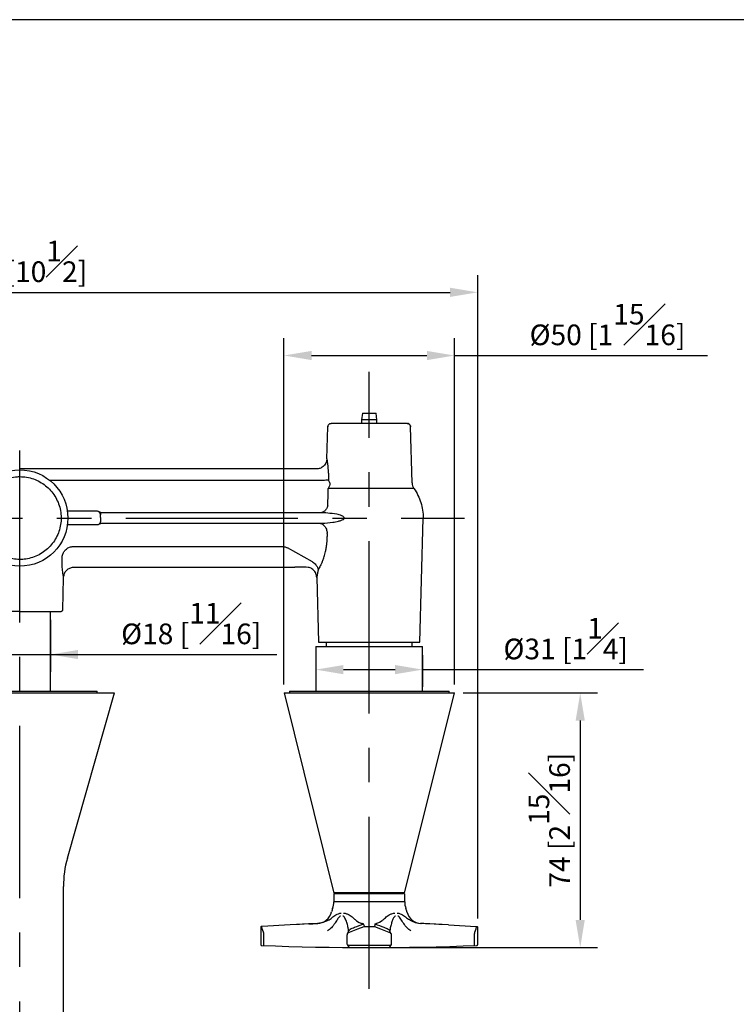
# Model space of a CAD drawing. Units: millimetres. Extents: x -871 to 210, y -40 to 461.
# Drawn here: x 59 to 111, y 142 to 214 of the extents above; entities that cross this region are included whole.
import ezdxf

# ---------------------------------------------------------------- set-up
doc = ezdxf.new("R2010")
doc.units = ezdxf.units.MM
doc.linetypes.add('CENTER', pattern=[2, 1.25, -0.25, 0.25, -0.25])
for name, color, linetype in [('A1', 7, 'Continuous'), ('A2', 1, 'CENTER'), ('DIM', 6, 'Continuous')]:
    doc.layers.add(name, color=color, linetype=linetype)
doc.layers.add('圖紙邊界', color=255, linetype='Continuous', plot=False)
doc.styles.add('勝泰-1.5', font='simplex.shx', dxfattribs={"height": 1.5, "bigfont": 'chineset.shx'})
doc.dimstyles.new('比例1／4', dxfattribs={"dimtxt": 1.5, "dimasz": 2, "dimexe": 1.25, "dimexo": 0.625, "dimgap": 0.5, "dimtad": 1, "dimdec": 0, "dimlfac": 4, "dimdsep": 46, "dimtxsty": '勝泰-1.5', "dimcen": 2.5, "dimadec": 0, "dimazin": 0, "dimtfac": 1, "dimtdec": 0, "dimtmove": 0, "dimatfit": 3, "dimfxl": 0, "dimfrac": 1, "dimarcsym": 0})

# ---------------------------------------------------------------- blocks, each defined once
blk = doc.blocks.new('*D118')
at = {"layer": 'Defpoints', "color": 0}
for p in [(91.765, 193.955), (25.265, 147.862), (91.765, 147.862)]:
    blk.add_point(p, dxfattribs=at)
at = {"layer": 'DIM', "color": 0, "lineweight": -2}
for p, q in [((25.265, 148.487), (25.265, 195.205)), ((91.765, 148.487), (91.765, 195.205)), ((27.265, 193.955), (89.765, 193.955))]:
    blk.add_line(p, q, dxfattribs=at)
at = {"layer": 'DIM', "color": 0}
for points in [[(27.265, 194.288), (27.265, 193.622), (25.265, 193.955)], [(89.765, 193.622), (89.765, 194.288), (91.765, 193.955)]]:
    blk.add_solid(points, dxfattribs=at)
at = {"layer": 'DIM', "color": 0, "insert": (58.515, 196.205), "char_height": 1.5, "attachment_point": 5, "style": '勝泰-1.5'}
blk.add_mtext('266 [10{\\H1.000000x;\\S1#2;}]', dxfattribs=at)
blk = doc.blocks.new('*D169')
at = {"layer": 'Defpoints', "color": 0}
for p in [(56.278, 170.796), (60.753, 170.796), (60.753, 167.662)]:
    blk.add_point(p, dxfattribs=at)
at = {"layer": 'DIM', "color": 0, "lineweight": -2}
for p, q in [((56.278, 170.171), (56.278, 166.412)), ((60.753, 170.171), (60.753, 166.412)), ((54.278, 167.662), (52.278, 167.662)), ((56.278, 167.662), (60.753, 167.662)), ((60.753, 167.662), (77.183, 167.662)), ((62.753, 167.662), (64.753, 167.662))]:
    blk.add_line(p, q, dxfattribs=at)
at = {"layer": 'DIM', "color": 0}
for points in [[(54.278, 167.329), (54.278, 167.995), (56.278, 167.662)], [(62.753, 167.995), (62.753, 167.329), (60.753, 167.662)]]:
    blk.add_solid(points, dxfattribs=at)
at = {"layer": 'DIM', "color": 0, "insert": (70.968, 169.912), "char_height": 1.5, "attachment_point": 5, "style": '勝泰-1.5'}
blk.add_mtext('%%C18 [{\\H1.000000x;\\S11#16;}]', dxfattribs=at)
blk = doc.blocks.new('*D170')
at = {"layer": 'Defpoints', "color": 0}
for p in [(90.078, 164.871), (83.89, 146.39), (99.207, 146.39)]:
    blk.add_point(p, dxfattribs=at)
at = {"layer": 'DIM', "color": 0, "lineweight": -2}
for p, q in [((90.703, 164.871), (100.457, 164.871)), ((99.207, 162.871), (99.207, 148.39)), ((84.515, 146.39), (100.457, 146.39))]:
    blk.add_line(p, q, dxfattribs=at)
at = {"layer": 'DIM', "color": 0}
for points in [[(99.54, 162.871), (98.874, 162.871), (99.207, 164.871)], [(98.874, 148.39), (99.54, 148.39), (99.207, 146.39)]]:
    blk.add_solid(points, dxfattribs=at)
at = {"layer": 'DIM', "color": 0, "insert": (96.957, 155.631), "char_height": 1.5, "attachment_point": 5, "rotation": 90, "style": '勝泰-1.5'}
blk.add_mtext('74 [2{\\H1.000000x;\\S15#16;}]', dxfattribs=at)
blk = doc.blocks.new('*D171')
at = {"layer": 'Defpoints', "color": 0}
for p in [(90.08, 189.37), (77.701, 164.871), (90.08, 164.871)]:
    blk.add_point(p, dxfattribs=at)
at = {"layer": 'DIM', "color": 0, "lineweight": -2}
for p, q in [((77.701, 165.496), (77.701, 190.62)), ((90.08, 165.496), (90.08, 190.62)), ((79.701, 189.37), (88.08, 189.37)), ((90.08, 189.37), (108.438, 189.37))]:
    blk.add_line(p, q, dxfattribs=at)
at = {"layer": 'DIM', "color": 0}
for points in [[(79.701, 189.703), (79.701, 189.036), (77.701, 189.37)], [(88.08, 189.036), (88.08, 189.703), (90.08, 189.37)]]:
    blk.add_solid(points, dxfattribs=at)
at = {"layer": 'DIM', "color": 0, "insert": (101.188, 191.62), "char_height": 1.5, "attachment_point": 5, "style": '勝泰-1.5'}
blk.add_mtext('%%C50 [1{\\H1.000000x;\\S15#16;}]', dxfattribs=at)
blk = doc.blocks.new('*D172')
at = {"layer": 'Defpoints', "color": 0}
for p in [(80.015, 168.246), (87.765, 168.246), (87.765, 166.566)]:
    blk.add_point(p, dxfattribs=at)
at = {"layer": 'DIM', "color": 0, "lineweight": -2}
for p, q in [((80.015, 167.621), (80.015, 165.316)), ((87.765, 167.621), (87.765, 165.316)), ((82.015, 166.566), (85.765, 166.566)), ((87.765, 166.566), (103.799, 166.566))]:
    blk.add_line(p, q, dxfattribs=at)
at = {"layer": 'DIM', "color": 0}
for points in [[(82.015, 166.9), (82.015, 166.233), (80.015, 166.566)], [(85.765, 166.233), (85.765, 166.9), (87.765, 166.566)]]:
    blk.add_solid(points, dxfattribs=at)
at = {"layer": 'DIM', "color": 0, "insert": (98.155, 168.816), "char_height": 1.5, "attachment_point": 5, "style": '勝泰-1.5'}
blk.add_mtext('%%C31 [1{\\H1.000000x;\\S1#4;}]', dxfattribs=at)

msp = doc.modelspace()

# ---------------------------------------------------------------- linework, layer by layer
at = {"layer": 'A1', "linetype": 'Continuous', "lineweight": 25}
for p, q in [((83.39, 185.195), (83.328, 184.695)), ((83.39, 185.195), (84.39, 185.195)), ((84.453, 184.695), (84.39, 185.195)), ((81.036, 184.427), (81.129, 184.445)), ((83.328, 184.695), (83.328, 184.445)), ((84.453, 184.695), (83.328, 184.695)), ((84.453, 184.445), (84.453, 184.695)), ((80.821, 181.879), (80.882, 184.204)), ((80.882, 184.204), (80.892, 184.249)), ((86.881, 184.26), (86.894, 184.204)), ((86.894, 184.204), (86.882, 184.204)), ((87, 180.125), (86.894, 184.204)), ((80.821, 181.879), (80.821, 181.879)), ((80.054, 181.132), (58.515, 181.132)), ((80.195, 180.296), (60.711, 180.296)), ((80.931, 180.82), (80.926, 180.33)), ((81.042, 180.125), (80.926, 180.33)), ((81.258, 179.706), (80.916, 179.706)), ((62.019, 178.062), (61.964, 178.07)), ((62.878, 178.066), (62.015, 178.066)), ((64.389, 177.602), (64.375, 177.833)), ((64.389, 177.539), (64.375, 177.308)), ((64.39, 177.569), (64.39, 177.572)), ((64.39, 177.571), (64.39, 177.571)), ((80.654, 177.946), (64.54, 177.946)), ((80.741, 177.966), (80.654, 177.946)), ((80.874, 177.921), (80.654, 177.946)), ((87.575, 168.571), (87.812, 177.563)), ((87.812, 177.563), (87.812, 177.578)), ((62.878, 177.076), (62.015, 177.076)), ((64.54, 177.196), (80.488, 177.196)), ((80.488, 177.196), (80.589, 177.169)), ((80.837, 176.449), (80.836, 176.489)), ((80.837, 176.449), (80.838, 176.228)), ((62.336, 175.498), (77.623, 175.498)), ((79.77, 174.392), (77.959, 175.407)), ((61.598, 174.321), (61.603, 174.812)), ((62.472, 174.009), (78.489, 174.009)), ((79.311, 174.009), (78.489, 174.009)), ((79.31, 174.009), (79.311, 174.009)), ((79.455, 173.981), (79.311, 174.009)), ((61.643, 170.917), (61.704, 173.228)), ((80.077, 173.262), (80.2, 168.571)), ((60.753, 164.996), (60.753, 170.796)), ((80.015, 168.246), (80.015, 164.996)), ((80.015, 168.246), (87.765, 168.246)), ((80.763, 168.571), (80.763, 168.246)), ((87.013, 168.246), (87.013, 168.571)), ((87.765, 164.996), (87.765, 168.246)), ((51.64, 164.871), (65.39, 164.871)), ((52.89, 164.996), (58.515, 164.996)), ((58.515, 164.996), (64.14, 164.996)), ((61.977, 152.877), (65.39, 164.871)), ((64.14, 164.871), (64.14, 164.996)), ((77.703, 164.871), (81.304, 150.427)), ((77.703, 164.871), (90.078, 164.871)), ((78.09, 164.996), (78.09, 164.871)), ((78.09, 164.996), (89.69, 164.996)), ((86.477, 150.427), (90.078, 164.871)), ((89.69, 164.871), (89.69, 164.996)), ((61.69, 148.621), (61.69, 150.824)), ((81.315, 150.246), (81.315, 149.696)), ((83.89, 150.371), (81.376, 150.371)), ((81.39, 150.321), (86.39, 150.321)), ((82.015, 150.371), (82.015, 150.321)), ((86.404, 150.371), (83.89, 150.371)), ((85.765, 150.321), (85.765, 150.371)), ((86.465, 149.696), (86.465, 150.246)), ((86.465, 149.696), (81.315, 149.696)), ((61.69, 126.621), (61.69, 148.621)), ((78.14, 148.032), (76.127, 147.927)), ((79.515, 148.104), (78.143, 148.032)), ((80.124, 148.136), (79.481, 148.102)), ((80.556, 148.212), (80.162, 148.136)), ((80.822, 148.32), (80.556, 148.212)), ((82.96, 148.32), (83.151, 148.212)), ((83.151, 148.212), (83.357, 148.136)), ((83.493, 148.032), (83.513, 147.927)), ((84.288, 148.032), (84.267, 147.927)), ((84.629, 148.212), (84.423, 148.136)), ((84.82, 148.32), (84.629, 148.212)), ((86.958, 148.32), (87.224, 148.212)), ((87.224, 148.212), (87.618, 148.136)), ((88.299, 148.102), (87.656, 148.136)), ((89.637, 148.032), (88.265, 148.104)), ((89.64, 148.032), (91.653, 147.927)), ((76.015, 147.862), (76.015, 146.605)), ((76.127, 147.75), (76.091, 147.924)), ((76.092, 147.924), (76.127, 147.927)), ((76.214, 147.515), (76.127, 147.75)), ((76.241, 146.618), (76.241, 147.282)), ((82.298, 146.618), (82.298, 147.282)), ((82.359, 147.519), (82.315, 147.404)), ((82.456, 147.515), (83.065, 147.75)), ((83.065, 147.75), (83.513, 147.927)), ((83.513, 147.927), (83.513, 147.924)), ((83.513, 147.927), (84.267, 147.927)), ((84.267, 147.924), (84.267, 147.927)), ((84.267, 147.927), (84.715, 147.75)), ((84.715, 147.75), (85.324, 147.515)), ((85.482, 147.282), (85.482, 146.618)), ((91.539, 146.618), (91.539, 147.282)), ((91.566, 147.515), (91.653, 147.75)), ((91.653, 147.927), (91.688, 147.924)), ((91.653, 147.75), (91.689, 147.924)), ((91.765, 146.605), (91.765, 147.862)), ((85.479, 146.582), (85.481, 146.621)), ((82.359, 146.5), (82.439, 146.396)), ((85.422, 146.5), (85.341, 146.396))]:
    msp.add_line(p, q, dxfattribs=at)
at = {"layer": 'A1', "linetype": 'Continuous', "lineweight": 25, "flags": 128}
for points in [[(79.515, 148.103), (78.828, 148.068), (78.14, 148.032)], [(83.493, 148.032), (83.486, 148.068), (83.479, 148.103)], [(84.301, 148.103), (84.294, 148.068), (84.288, 148.032)], [(89.64, 148.032), (88.953, 148.068), (88.265, 148.103)]]:
    msp.add_lwpolyline(points, dxfattribs=at)
at = {"layer": 'A1', "linetype": 'Continuous', "lineweight": 25}
for points in [[(76.092, 147.924), (76.078, 147.923, 0.129693), (76.03, 147.903)], [(82.39, 147.598, -0.066449), (82.387, 147.569, -0.128537)], [(85.39, 147.598, 0.066449), (85.393, 147.569, 0.128537)], [(91.688, 147.924), (91.702, 147.923, -0.129693), (91.751, 147.903)]]:
    msp.add_lwpolyline(points, format="xyb", dxfattribs=at)
msp.add_circle((58.515, 177.571), 3.5, dxfattribs=at)
for centre, radius, start, end in [((69.19, 150.824), 7.5, 164.11283, 180), ((81.376, 150.446), 0.075, 194, 270), ((86.404, 150.446), 0.075, 270, 346), ((79.94, 149.696), 1.375, 339.8797, 0), ((87.84, 149.696), 1.375, 180, 200.1203), ((80.065, 149.26), 1.125, 273, 345.30575), ((83.813, 148.277), 2.75, 159.8797, 165.30575), ((83.967, 148.277), 2.75, 14.69425, 20.1203), ((87.715, 149.26), 1.125, 194.69425, 267), ((83.89, 346.39), 200, 267.76883, 272.23119)]:
    msp.add_arc(centre, radius, start, end, dxfattribs=at)
for points, knots in [([(81.036, 184.427), (81.014, 184.416), (80.972, 184.394), (80.924, 184.34), (80.891, 184.275), (80.887, 184.228), (80.885, 184.204)], [0, 0, 0, 0, 0.248958, 0.498771, 0.7492, 1, 1, 1, 1]), ([(81.313, 184.445), (81.26, 184.445), (81.153, 184.445), (81.137, 184.445), (81.129, 184.445)], [0, 0, 0, 0, 0.5, 1, 1, 1, 1]), ([(86.646, 184.445), (86.638, 184.445), (86.622, 184.445), (86.494, 184.445), (86.294, 184.445), (86.019, 184.445), (85.682, 184.445), (85.29, 184.445), (84.857, 184.445), (84.394, 184.445), (83.916, 184.445), (83.438, 184.445), (82.972, 184.445), (82.535, 184.445), (82.137, 184.445), (81.794, 184.445), (81.507, 184.445), (81.378, 184.445), (81.313, 184.445)], [0, 0, 0, 0, 0.062503, 0.125005, 0.187508, 0.250011, 0.312512, 0.375008, 0.437502, 0.5, 0.562498, 0.624992, 0.687488, 0.749989, 0.812492, 0.874995, 0.937497, 1, 1, 1, 1]), ([(86.646, 184.445), (86.679, 184.444), (86.719, 184.442), (86.75, 184.42), (86.755, 184.417)], [0, 0, 0, 0, 0.838613, 1, 1, 1, 1]), ([(86.891, 184.204), (86.888, 184.228), (86.884, 184.269), (86.862, 184.317), (86.841, 184.348), (86.811, 184.382), (86.764, 184.42), (86.72, 184.433), (86.694, 184.44)], [0, 0, 0, 0, 0.190319, 0.328467, 0.414419, 0.486531, 0.693918, 1, 1, 1, 1]), ([(80.821, 181.879), (80.804, 181.769), (80.77, 181.548), (80.565, 181.303), (80.315, 181.158), (80.141, 181.14), (80.054, 181.132)], [0, 0, 0, 0, 0.279637, 0.559262, 0.779622, 1, 1, 1, 1]), ([(80.931, 180.82), (80.928, 180.971), (80.923, 181.202), (80.888, 181.506), (80.855, 181.714), (80.826, 181.855), (80.822, 181.871), (80.821, 181.879)], [0, 0, 0, 0, 0.295708, 0.45196, 0.672285, 0.844911, 1, 1, 1, 1]), ([(58.515, 174.562), (58.346, 174.571), (58.008, 174.587), (57.514, 174.719), (57.05, 174.927), (56.627, 175.21), (56.258, 175.561), (55.952, 175.968), (55.72, 176.422), (55.566, 176.907), (55.497, 177.412), (55.512, 177.921), (55.615, 178.42), (55.798, 178.895), (56.059, 179.332), (56.389, 179.72), (56.781, 180.045), (57.22, 180.303), (57.697, 180.479), (58.135, 180.567), (58.41, 180.576), (58.515, 180.579)], [0, 0, 0, 0, 0.053693, 0.107387, 0.16108, 0.214773, 0.268466, 0.322159, 0.37585, 0.429542, 0.483237, 0.536933, 0.590624, 0.644316, 0.698009, 0.751702, 0.805394, 0.859086, 0.912777, 0.966469, 1, 1, 1, 1]), ([(58.515, 180.579), (58.684, 180.571), (59.022, 180.554), (59.516, 180.422), (59.98, 180.214), (60.404, 179.931), (60.772, 179.58), (61.079, 179.173), (61.31, 178.72), (61.464, 178.234), (61.533, 177.73), (61.518, 177.22), (61.416, 176.722), (61.233, 176.246), (60.971, 175.809), (60.641, 175.421), (60.25, 175.096), (59.81, 174.839), (59.333, 174.662), (58.895, 174.574), (58.621, 174.565), (58.515, 174.562)], [0, 0, 0, 0, 0.053693, 0.107387, 0.16108, 0.214773, 0.268466, 0.322159, 0.37585, 0.429542, 0.483237, 0.536933, 0.590624, 0.644315, 0.698009, 0.751702, 0.805394, 0.859086, 0.912777, 0.966469, 1, 1, 1, 1]), ([(80.926, 180.33), (80.895, 180.325), (80.831, 180.314), (80.655, 180.303), (80.437, 180.296), (80.276, 180.296), (80.195, 180.296)], [0, 0, 0, 0, 0.2500025, 0.5, 0.7499976, 1, 1, 1, 1]), ([(80.89, 178.517), (80.894, 178.743), (80.899, 179.089), (80.909, 179.47), (80.914, 179.626), (80.916, 179.706)], [0, 0, 0, 0, 0.477239, 0.730834, 1, 1, 1, 1]), ([(81.042, 180.125), (81.035, 180.05), (81.021, 179.9), (80.951, 179.77), (80.916, 179.706)], [0, 0, 0, 0, 0.5, 1, 1, 1, 1]), ([(83.888, 179.706), (83.632, 179.706), (83.121, 179.706), (82.4, 179.706), (81.75, 179.706), (81.422, 179.706), (81.258, 179.706)], [0, 0, 0, 0, 0.2500031, 0.5000014, 0.7500015, 1, 1, 1, 1]), ([(87.138, 179.706), (87.126, 179.706), (87.102, 179.706), (86.909, 179.706), (86.608, 179.706), (86.201, 179.706), (85.705, 179.706), (85.14, 179.706), (84.526, 179.706), (84.1, 179.706), (83.888, 179.706)], [0, 0, 0, 0, 0.12501, 0.25001, 0.375003, 0.5, 0.624997, 0.74999, 0.87499, 1, 1, 1, 1]), ([(87, 180.125), (87.008, 180.05), (87.023, 179.9), (87.1, 179.77), (87.138, 179.706)], [0, 0, 0, 0, 0.499999, 1, 1, 1, 1]), ([(87.138, 179.706), (87.239, 179.546), (87.442, 179.227), (87.649, 178.697), (87.785, 178.144), (87.803, 177.767), (87.812, 177.578)], [0, 0, 0, 0, 0.250011, 0.499993, 0.749984, 1, 1, 1, 1]), ([(64.128, 178.066), (64.109, 178.066), (64.072, 178.066), (63.783, 178.066), (63.37, 178.066), (63.042, 178.066), (62.878, 178.066)], [0, 0, 0, 0, 0.250037, 0.499998, 0.749961, 1, 1, 1, 1]), ([(64.375, 177.833), (64.369, 177.868), (64.356, 177.937), (64.29, 178.013), (64.21, 178.058), (64.155, 178.063), (64.128, 178.066)], [0, 0, 0, 0, 0.279652, 0.559296, 0.77964, 1, 1, 1, 1]), ([(64.54, 177.946), (64.491, 177.949), (64.392, 177.956), (64.305, 178.003), (64.261, 178.027)], [0, 0, 0, 0, 0.5, 1, 1, 1, 1]), ([(64.284, 178.006), (64.3, 177.995), (64.326, 177.978), (64.368, 177.906), (64.385, 177.851), (64.386, 177.817), (64.387, 177.801)], [0, 0, 0, 0, 0.479563, 0.759807, 0.887199, 1, 1, 1, 1]), ([(80.89, 178.517), (80.867, 178.438), (80.821, 178.28), (80.68, 178.095), (80.504, 177.97), (80.371, 177.954), (80.305, 177.946)], [0, 0, 0, 0, 0.250202, 0.5, 0.749798, 1, 1, 1, 1]), ([(64.375, 177.308), (64.369, 177.273), (64.356, 177.204), (64.29, 177.129), (64.21, 177.084), (64.155, 177.078), (64.128, 177.076)], [0, 0, 0, 0, 0.279653, 0.559294, 0.779639, 1, 1, 1, 1]), ([(64.553, 177.942), (64.517, 177.944), (64.446, 177.949), (64.384, 177.97), (64.353, 177.98)], [0, 0, 0, 0, 0.505729, 1, 1, 1, 1]), ([(64.389, 177.602), (64.39, 177.59), (64.391, 177.569), (64.39, 177.548), (64.389, 177.539)], [0, 0, 0, 0, 0.559983, 1, 1, 1, 1]), ([(80.488, 177.196), (80.739, 177.21), (81.129, 177.233), (81.596, 177.328), (81.845, 177.398), (81.971, 177.449), (82.033, 177.486), (82.062, 177.513), (82.074, 177.532), (82.079, 177.547), (82.079, 177.555), (82.079, 177.559)], [0, 0, 0, 0, 0.457888, 0.71281, 0.846854, 0.916606, 0.953629, 0.973999, 0.985813, 0.992586, 1, 1, 1, 1]), ([(82.078, 177.577), (82.077, 177.584), (82.076, 177.6), (82.059, 177.631), (82.003, 177.686), (81.824, 177.772), (81.438, 177.883), (81.094, 177.906), (80.874, 177.921)], [0, 0, 0, 0, 0.016815, 0.035055, 0.078414, 0.192346, 0.483431, 1, 1, 1, 1]), ([(64.128, 177.076), (64.109, 177.076), (64.072, 177.076), (63.783, 177.076), (63.37, 177.076), (63.042, 177.076), (62.878, 177.076)], [0, 0, 0, 0, 0.2500394, 0.5000024, 0.7499629, 1, 1, 1, 1]), ([(64.291, 177.136), (64.296, 177.139), (64.305, 177.144), (64.329, 177.152), (64.341, 177.156)], [0, 0, 0, 0, 0.529937, 1, 1, 1, 1]), ([(64.339, 177.15), (64.357, 177.159), (64.42, 177.19), (64.49, 177.193), (64.54, 177.196)], [0, 0, 0, 0, 0.294769, 1, 1, 1, 1]), ([(80.236, 177.196), (80.311, 177.185), (80.461, 177.165), (80.653, 177.004), (80.794, 176.772), (80.822, 176.583), (80.836, 176.489)], [0, 0, 0, 0, 0.250008, 0.500001, 0.749995, 1, 1, 1, 1]), ([(80.468, 174.371), (80.5, 174.45), (80.572, 174.624), (80.657, 174.889), (80.725, 175.154), (80.778, 175.423), (80.827, 175.785), (80.834, 176.066), (80.838, 176.228)], [0, 0, 0, 0, 0.157745, 0.344199, 0.456174, 0.590166, 0.76318, 1, 1, 1, 1]), ([(61.603, 174.812), (61.625, 174.896), (61.667, 175.066), (61.841, 175.283), (62.071, 175.444), (62.248, 175.48), (62.336, 175.498)], [0, 0, 0, 0, 0.250005, 0.5, 0.749995, 1, 1, 1, 1]), ([(77.623, 175.498), (77.681, 175.492), (77.798, 175.479), (77.905, 175.431), (77.959, 175.407)], [0, 0, 0, 0, 0.500004, 1, 1, 1, 1]), ([(61.705, 173.262), (61.703, 173.27), (61.699, 173.287), (61.672, 173.427), (61.639, 173.636), (61.605, 173.94), (61.601, 174.171), (61.598, 174.321)], [0, 0, 0, 0, 0.155886, 0.329167, 0.549925, 0.706316, 1, 1, 1, 1]), ([(61.705, 173.262), (61.722, 173.373), (61.755, 173.593), (61.961, 173.838), (62.211, 173.984), (62.385, 174.001), (62.472, 174.009)], [0, 0, 0, 0, 0.279637, 0.559263, 0.779622, 1, 1, 1, 1]), ([(80.077, 173.262), (80.064, 173.361), (80.036, 173.559), (79.857, 173.802), (79.651, 173.954), (79.504, 173.974), (79.455, 173.981)], [0, 0, 0, 0, 0.285726, 0.571434, 0.857142, 1, 1, 1, 1]), ([(79.77, 174.392), (79.816, 174.363), (79.908, 174.304), (79.979, 174.222), (80.014, 174.181)], [0, 0, 0, 0, 0.500106, 1, 1, 1, 1]), ([(80.014, 174.181), (80.055, 174.121), (80.137, 173.999), (80.162, 173.86), (80.175, 173.79)], [0, 0, 0, 0, 0.5000017, 1, 1, 1, 1]), ([(80.175, 173.79), (80.162, 173.7), (80.139, 173.537), (80.107, 173.375), (80.085, 173.28), (80.08, 173.268), (80.077, 173.262)], [0, 0, 0, 0, 0.316073, 0.568735, 0.791162, 1, 1, 1, 1]), ([(80.468, 174.371), (80.409, 174.244), (80.3, 174.006), (80.215, 173.859), (80.175, 173.79)], [0, 0, 0, 0, 0.530439, 1, 1, 1, 1]), ([(61.519, 170.796), (61.529, 170.797), (61.548, 170.798), (61.575, 170.808), (61.602, 170.826), (61.624, 170.852), (61.639, 170.884), (61.642, 170.905), (61.643, 170.917)], [0, 0, 0, 0, 0.15805, 0.285484, 0.452374, 0.663181, 0.815953, 1, 1, 1, 1]), ([(58.515, 170.796), (58.358, 170.796), (58.043, 170.796), (57.583, 170.796), (57.143, 170.796), (56.881, 170.796), (56.749, 170.796)], [0, 0, 0, 0, 0.2501661, 0.5001002, 0.7499972, 1, 1, 1, 1]), ([(58.515, 170.796), (58.673, 170.796), (58.987, 170.796), (59.447, 170.796), (59.887, 170.796), (60.149, 170.796), (60.281, 170.796)], [0, 0, 0, 0, 0.2501661, 0.5001002, 0.7499972, 1, 1, 1, 1]), ([(60.281, 170.796), (60.404, 170.796), (60.65, 170.796), (60.955, 170.796), (61.203, 170.796), (61.383, 170.796), (61.498, 170.796), (61.512, 170.796), (61.519, 170.796)], [0, 0, 0, 0, 0.166666, 0.333334, 0.500008, 0.666665, 0.833333, 1, 1, 1, 1]), ([(80.2, 168.571), (80.21, 168.571), (80.23, 168.571), (80.391, 168.571), (80.645, 168.571), (80.991, 168.571), (81.422, 168.571), (81.919, 168.571), (82.476, 168.571), (83.069, 168.571), (83.69, 168.571), (84.311, 168.571), (84.925, 168.571), (85.505, 168.571), (86.044, 168.571), (86.517, 168.571), (86.919, 168.571), (87.233, 168.571), (87.452, 168.571), (87.56, 168.571), (87.571, 168.571), (87.575, 168.571)], [0, 0, 0, 0, 0.052926, 0.107387, 0.160313, 0.214773, 0.267699, 0.32216, 0.375084, 0.429543, 0.482471, 0.536934, 0.589858, 0.644317, 0.697243, 0.751703, 0.804628, 0.859087, 0.912012, 0.966471, 1, 1, 1, 1]), ([(81.39, 150.321), (81.379, 150.32), (81.363, 150.32), (81.344, 150.314), (81.331, 150.305), (81.322, 150.292), (81.315, 150.272), (81.315, 150.256), (81.315, 150.246)], [0, 0, 0, 0, 0.255789, 0.381088, 0.499999, 0.61892, 0.744219, 1, 1, 1, 1]), ([(86.465, 150.246), (86.465, 150.256), (86.465, 150.272), (86.458, 150.292), (86.449, 150.305), (86.437, 150.314), (86.417, 150.32), (86.401, 150.32), (86.39, 150.321)], [0, 0, 0, 0, 0.255785, 0.381085, 0.499999, 0.618923, 0.744223, 1, 1, 1, 1]), ([(80.822, 148.32), (80.849, 148.335), (80.982, 148.411), (81.202, 148.566), (81.438, 148.734), (81.655, 148.862), (81.784, 148.88), (81.851, 148.89)], [0, 0, 0, 0, 0.066824, 0.32599, 0.623877, 0.803527, 1, 1, 1, 1]), ([(82.026, 148.89), (82.1, 148.88), (82.24, 148.862), (82.422, 148.762), (82.58, 148.661), (82.751, 148.529), (82.883, 148.411), (82.947, 148.336), (82.96, 148.32)], [0, 0, 0, 0, 0.196488, 0.374388, 0.523224, 0.673171, 0.932791, 1, 1, 1, 1]), ([(84.82, 148.32), (84.833, 148.335), (84.897, 148.411), (85.069, 148.566), (85.305, 148.734), (85.54, 148.862), (85.681, 148.88), (85.754, 148.89)], [0, 0, 0, 0, 0.066824, 0.32599, 0.623877, 0.803528, 1, 1, 1, 1]), ([(85.929, 148.89), (85.996, 148.88), (86.124, 148.862), (86.294, 148.762), (86.446, 148.661), (86.629, 148.529), (86.798, 148.411), (86.931, 148.336), (86.958, 148.32)], [0, 0, 0, 0, 0.196488, 0.374387, 0.523224, 0.67317, 0.932791, 1, 1, 1, 1]), ([(79.515, 148.103), (79.698, 148.113), (79.919, 148.124), (80.126, 148.134), (80.162, 148.136)], [0, 0, 0, 0, 0.828044, 1, 1, 1, 1]), ([(81.805, 148.668), (81.796, 148.667), (81.778, 148.665), (81.739, 148.642), (81.659, 148.557), (81.546, 148.374), (81.408, 148.157), (81.27, 147.972), (81.111, 147.782), (80.966, 147.672), (80.869, 147.598)], [0, 0, 0, 0, 0.026003, 0.054329, 0.113357, 0.294888, 0.50382, 0.643175, 0.761685, 1, 1, 1, 1]), ([(82.39, 147.598), (82.384, 147.672), (82.371, 147.826), (82.288, 148.132), (82.196, 148.399), (82.108, 148.576), (82.05, 148.642), (82.013, 148.665), (81.993, 148.667), (81.984, 148.668)], [0, 0, 0, 0, 0.23846, 0.496011, 0.761329, 0.888091, 0.946466, 0.974303, 1, 1, 1, 1]), ([(82.411, 147.593), (82.421, 147.615), (82.45, 147.66), (82.524, 147.743), (82.659, 147.803), (82.987, 147.917), (83.26, 148.02), (83.479, 148.103)], [0.0404881, 0.0404881, 0.0404881, 0.0404881, 0.0980212, 0.1662109, 0.3036625, 0.4427164, 1, 1, 1, 1]), ([(83.479, 148.103), (83.462, 148.113), (83.443, 148.124), (83.368, 148.135), (83.357, 148.136)], [0, 0, 0, 0, 0.85315, 1, 1, 1, 1]), ([(84.301, 148.103), (84.317, 148.113), (84.336, 148.124), (84.41, 148.134), (84.423, 148.136)], [0, 0, 0, 0, 0.828044, 1, 1, 1, 1]), ([(84.301, 148.103), (84.52, 148.021), (84.793, 147.919), (85.12, 147.803), (85.255, 147.743), (85.331, 147.66), (85.36, 147.614), (85.37, 147.591)], [0, 0, 0, 0, 0.5393018, 0.6738824, 0.8070307, 0.8731112, 0.9314024, 0.9314024, 0.9314024, 0.9314024]), ([(85.797, 148.668), (85.787, 148.667), (85.767, 148.665), (85.729, 148.642), (85.657, 148.557), (85.576, 148.374), (85.501, 148.157), (85.45, 147.972), (85.404, 147.782), (85.396, 147.672), (85.39, 147.598)], [0, 0, 0, 0, 0.026003, 0.054329, 0.113357, 0.294888, 0.50382, 0.643175, 0.761686, 1, 1, 1, 1]), ([(86.911, 147.598), (86.815, 147.672), (86.615, 147.826), (86.387, 148.132), (86.22, 148.399), (86.104, 148.576), (86.04, 148.642), (86.002, 148.665), (85.984, 148.667), (85.975, 148.668)], [0, 0, 0, 0, 0.238459, 0.496011, 0.761329, 0.888091, 0.946466, 0.974302, 1, 1, 1, 1]), ([(88.265, 148.103), (88.077, 148.113), (87.856, 148.124), (87.649, 148.135), (87.618, 148.136)], [0, 0, 0, 0, 0.8531496, 1, 1, 1, 1]), ([(76.03, 147.903), (76.027, 147.9), (76.021, 147.892), (76.016, 147.873), (76.015, 147.859), (76.015, 147.849)], [0, 0, 0, 0, 0.238816, 0.490804, 1, 1, 1, 1]), ([(76.241, 147.283), (76.241, 147.304), (76.241, 147.339), (76.238, 147.39), (76.234, 147.433), (76.23, 147.467), (76.223, 147.494), (76.217, 147.507), (76.214, 147.515)], [0, 0, 0, 0, 0.207717, 0.338338, 0.499661, 0.660955, 0.791803, 1, 1, 1, 1]), ([(82.298, 147.283), (82.298, 147.304), (82.298, 147.339), (82.308, 147.39), (82.322, 147.417), (82.33, 147.431)], [0, 0, 0, 0, 0.415716, 0.677133, 1, 1, 1, 1]), ([(82.33, 147.431), (82.341, 147.444), (82.36, 147.467), (82.404, 147.494), (82.436, 147.507), (82.456, 147.515)], [0, 0, 0, 0, 0.322375, 0.583886, 1, 1, 1, 1]), ([(82.359, 147.518), (82.359, 147.519), (82.363, 147.534), (82.378, 147.558), (82.397, 147.581), (82.409, 147.591), (82.411, 147.593)], [0, 0, 0, 0, 0.0286127, 0.2257899, 0.4227642, 0.4672892, 0.4672892, 0.4672892, 0.4672892]), ([(85.324, 147.515), (85.344, 147.507), (85.376, 147.494), (85.42, 147.467), (85.439, 147.444), (85.45, 147.432)], [0, 0, 0, 0, 0.4163351, 0.6774781, 1, 1, 1, 1]), ([(85.421, 147.521), (85.407, 147.546), (85.381, 147.593), (85.374, 147.592), (85.37, 147.591)], [0, 0, 0, 0, 0.5078277, 0.9675542, 0.9675542, 0.9675542, 0.9675542]), ([(85.468, 147.395), (85.466, 147.396), (85.457, 147.411), (85.438, 147.468), (85.421, 147.519)], [0, 0, 0, 0, 0.1156209, 1, 1, 1, 1]), ([(85.45, 147.432), (85.458, 147.417), (85.472, 147.391), (85.482, 147.339), (85.482, 147.304), (85.482, 147.283)], [0, 0, 0, 0, 0.322617, 0.584451, 1, 1, 1, 1]), ([(91.539, 147.283), (91.539, 147.304), (91.539, 147.339), (91.542, 147.39), (91.546, 147.433), (91.551, 147.467), (91.557, 147.494), (91.563, 147.507), (91.566, 147.515)], [0, 0, 0, 0, 0.207717, 0.338338, 0.499661, 0.660955, 0.791803, 1, 1, 1, 1]), ([(91.765, 147.849), (91.765, 147.859), (91.765, 147.873), (91.759, 147.892), (91.753, 147.9), (91.751, 147.903)], [0, 0, 0, 0, 0.509196, 0.761184, 1, 1, 1, 1]), ([(76.015, 146.618), (76.015, 146.607), (76.015, 146.592), (76.022, 146.573), (76.03, 146.56), (76.042, 146.551), (76.061, 146.544), (76.077, 146.543), (76.087, 146.543)], [0, 0, 0, 0, 0.255038, 0.380492, 0.499999, 0.619493, 0.744949, 1, 1, 1, 1]), ([(76.236, 146.543), (76.237, 146.543), (76.237, 146.543), (76.238, 146.55), (76.239, 146.559), (76.239, 146.571), (76.24, 146.591), (76.241, 146.607), (76.241, 146.618)], [0, 0, 0, 0, 0.255675, 0.380994, 0.499997, 0.619014, 0.744338, 1, 1, 1, 1]), ([(82.31, 146.618), (82.307, 146.618), (82.302, 146.618), (82.297, 146.618), (82.298, 146.618), (82.298, 146.618)], [0, 0, 0, 0, 0.242462, 0.494357, 1, 1, 1, 1]), ([(82.309, 146.619), (82.307, 146.614), (82.303, 146.604), (82.3, 146.587), (82.303, 146.577), (82.306, 146.57)], [0, 0, 0, 0, 0.251588, 0.503129, 1, 1, 1, 1]), ([(82.306, 146.571), (82.308, 146.567), (82.313, 146.559), (82.326, 146.55), (82.346, 146.543), (82.362, 146.543), (82.372, 146.543)], [0, 0, 0, 0, 0.187865, 0.381152, 0.58471, 1, 1, 1, 1]), ([(82.31, 146.564), (82.319, 146.553), (82.336, 146.529), (82.351, 146.51), (82.359, 146.5)], [0, 0, 0, 0, 0.4524038, 1, 1, 1, 1]), ([(85.408, 146.543), (85.073, 146.543), (84.402, 146.543), (83.378, 146.543), (82.708, 146.543), (82.372, 146.543)], [0, 0, 0, 0, 0.333334, 0.666667, 1, 1, 1, 1]), ([(85.469, 146.564), (85.468, 146.562), (85.465, 146.557), (85.454, 146.55), (85.435, 146.543), (85.419, 146.543), (85.408, 146.543)], [0, 0, 0, 0, 0.081756, 0.300297, 0.530451, 1, 1, 1, 1]), ([(85.422, 146.5), (85.428, 146.508), (85.442, 146.527), (85.46, 146.551), (85.47, 146.564)], [0, 0, 0, 0, 0.452556, 1, 1, 1, 1]), ([(85.482, 146.618), (85.482, 146.607), (85.482, 146.591), (85.476, 146.573), (85.471, 146.566), (85.469, 146.564)], [0, 0, 0, 0, 0.5612906, 0.8364272, 1, 1, 1, 1]), ([(91.544, 146.543), (91.544, 146.543), (91.543, 146.543), (91.542, 146.55), (91.542, 146.559), (91.541, 146.571), (91.54, 146.591), (91.539, 146.607), (91.539, 146.618)], [0, 0, 0, 0, 0.255675, 0.380994, 0.499997, 0.619014, 0.744338, 1, 1, 1, 1]), ([(91.693, 146.543), (91.703, 146.543), (91.719, 146.544), (91.738, 146.551), (91.75, 146.56), (91.758, 146.573), (91.765, 146.592), (91.765, 146.607), (91.765, 146.618)], [0, 0, 0, 0, 0.255051, 0.380507, 0.500001, 0.619508, 0.744962, 1, 1, 1, 1])]:
    msp.add_open_spline(points, degree=3, knots=knots, dxfattribs=at)
at = {"layer": 'A2', "ltscale": 10}
for p, q in [((83.89, 143.39), (83.89, 188.195)), ((58.515, 109.983), (58.515, 184.132)), ((26.219, 177.571), (90.812, 177.571))]:
    msp.add_line(p, q, dxfattribs=at)
at = {"layer": '圖紙邊界', "ltscale": 10}
msp.add_lwpolyline([(8.232, 213.75), (8.232, 20.25), (201.768, 20.25), (201.768, 213.75)], close=True, dxfattribs=at)

# ---------------------------------------------------------------- dimensions: what is measured, and where the dimension line sits
at = {"layer": 'DIM'}
dim = msp.add_linear_dim(base=(91.765, 193.955), p1=(25.265, 147.862), p2=(91.765, 147.862), dimstyle='比例1／4', dxfattribs=at)
dim.commit()
dim.dimension.update_dxf_attribs({"geometry": '*D118', "text_midpoint": (58.515, 196.205)})
for base, p1, p2, picture, middle in [((90.08, 189.37), (77.701, 164.871), (90.08, 164.871), '*D171', (101.188, 189.37)), ((60.753, 167.662), (56.278, 170.796), (60.753, 170.796), '*D169', (70.968, 167.662)), ((87.765, 166.566), (80.015, 168.246), (87.765, 168.246), '*D172', (98.155, 166.566))]:
    dim = msp.add_linear_dim(base=base, p1=p1, p2=p2, dimstyle='比例1／4', override={"dimpost": '%%C<>'}, dxfattribs=at)
    dim.commit()
    dim.dimension.update_dxf_attribs({"geometry": picture, "text_midpoint": middle, "dimtype": 160})
dim = msp.add_linear_dim(base=(99.207, 146.39), p1=(90.078, 164.871), p2=(83.89, 146.39), angle=90, dimstyle='比例1／4', dxfattribs=at)
dim.commit()
dim.dimension.update_dxf_attribs({"geometry": '*D170', "text_midpoint": (96.957, 155.631)})

doc.saveas('drawing.dxf')
